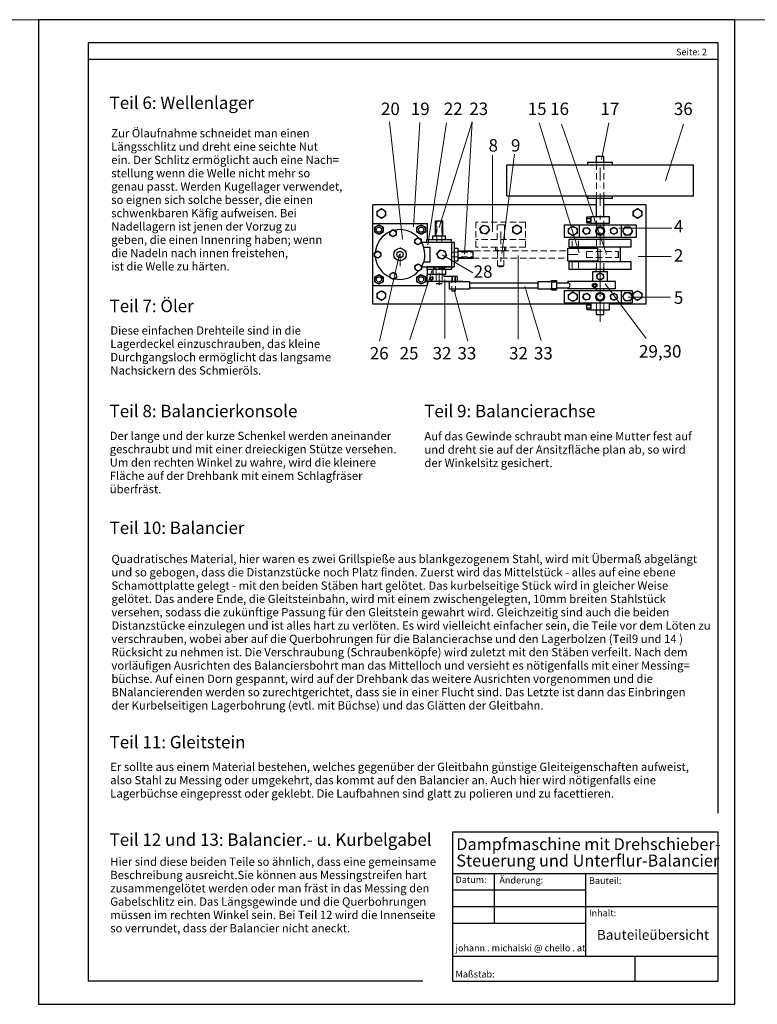
# Model space of a CAD drawing. Units: millimetres. Extents: x 266 to 1668, y 660 to 1597.
# Drawn here: x 489 to 712, y 1300 to 1597 of the extents above; entities that cross this region are included whole.
import ezdxf

# ---------------------------------------------------------------- set-up
doc = ezdxf.new("R2010")
doc.units = ezdxf.units.MM
doc.header["$LTSCALE"] = 0.3
doc.linetypes.add('STRICHLINIE2', pattern=[9.525, 6.35, -3.175])
doc.linetypes.add('STRICHPUNKT', pattern=[25.4, 12.7, -6.35, 0, -6.35])
for name, color, linetype, lineweight in [('Achsen', 1, 'STRICHPUNKT', 20), ('Bemaßung', 32, 'Continuous', 15), ('Linie2', 2, 'Continuous', 25), ('Linie2 str', 2, 'STRICHLINIE2', 20)]:
    doc.layers.add(name, color=color, linetype=linetype, lineweight=lineweight)
doc.styles.get("Standard").update_dxf_attribs({"font": 'ARIAL.TTF', "height": 2.5})

msp = doc.modelspace()

# ---------------------------------------------------------------- linework, layer by layer
at = {"layer": 'Achsen'}
for p, q in [((664.11, 1540.659), (664.11, 1552.737)), ((664.11, 1505.68), (664.11, 1537.753)), ((634.11, 1532.958), (634.11, 1523.799)), ((603.735, 1522.463), (603.735, 1528.492)), ((664.11, 1527.678), (664.11, 1508.192)), ((654.36, 1526.024), (657.404, 1526.024)), ((615.544, 1520.521), (615.544, 1516.804))]:
    msp.add_line(p, q, dxfattribs=at)
at = {"layer": 'Bemaßung'}
for p, q in [((476.498, 1596.854), (1667.7, 1596.854)), ((604.465, 1530.641), (600.526, 1566.08)), ((607.842, 1534.391), (609.717, 1565.892)), ((612.156, 1528.954), (617.783, 1565.705)), ((615.532, 1534.204), (625.474, 1566.08)), ((625.474, 1566.08), (623.223, 1526.141)), ((657.739, 1526.516), (645.733, 1565.705)), ((665.992, 1526.141), (652.486, 1565.33)), ((664.491, 1554.642), (666.742, 1565.705)), ((689.252, 1565.33), (683.812, 1548.267)), ((634.478, 1526.328), (638.23, 1556.33)), ((631.665, 1532.891), (631.665, 1555.955)), ((669.744, 1534.016), (685.688, 1534.016)), ((603.527, 1526.141), (597.525, 1499.89)), ((616.47, 1525.953), (625.662, 1520.516)), ((639.355, 1500.453), (639.355, 1525.766)), ((685.501, 1525.391), (675.559, 1525.391)), ((613.282, 1521.078), (606.716, 1500.265)), ((617.221, 1518.453), (617.221, 1500.64)), ((620.034, 1515.266), (624.161, 1499.89)), ((641.419, 1516.391), (646.296, 1500.078)), ((665.617, 1517.141), (677.997, 1500.64)), ((672.558, 1513.203), (685.313, 1513.203))]:
    msp.add_line(p, q, dxfattribs=at)
at = {"layer": 'Linie2'}
for p, q in [((494.683, 1596.854), (494.683, 1299.854)), ((704.683, 1596.854), (494.683, 1596.854)), ((704.683, 1299.854), (704.683, 1596.854)), ((509.683, 1589.854), (509.683, 1306.854)), ((699.683, 1589.854), (509.683, 1589.854)), ((699.683, 1357.485), (699.683, 1589.854)), ((699.683, 1584.854), (509.683, 1584.854)), ((660.36, 1553.844), (667.86, 1553.844)), ((660.36, 1553.094), (660.36, 1553.844)), ((662.985, 1553.844), (662.985, 1555.601)), ((665.235, 1555.601), (662.985, 1555.601)), ((665.235, 1553.844), (665.235, 1555.601)), ((667.86, 1553.094), (667.86, 1553.844)), ((635.985, 1543.719), (635.985, 1553.094)), ((635.985, 1553.094), (660.36, 1553.094)), ((660.36, 1553.094), (692.235, 1553.094)), ((692.235, 1543.719), (692.235, 1553.094)), ((635.985, 1543.719), (660.36, 1543.719)), ((660.36, 1542.969), (660.36, 1543.719)), ((660.36, 1543.719), (692.235, 1543.719)), ((660.36, 1542.969), (667.86, 1542.969)), ((662.985, 1537.506), (662.985, 1542.969)), ((665.235, 1537.506), (665.235, 1542.969)), ((667.86, 1542.969), (667.86, 1543.719)), ((662.985, 1541.024), (595.485, 1541.024)), ((595.485, 1511.024), (595.485, 1541.024)), ((677.985, 1541.024), (665.235, 1541.024)), ((677.985, 1511.024), (677.985, 1541.024)), ((614.419, 1531.649), (614.419, 1536.149)), ((614.419, 1536.149), (616.669, 1536.149)), ((616.669, 1531.649), (616.669, 1536.149)), ((659.978, 1537.152), (659.978, 1535.797)), ((660.045, 1537.377), (661.231, 1537.377)), ((660.045, 1536.926), (661.231, 1536.926)), ((660.045, 1536.023), (661.231, 1536.023)), ((660.045, 1535.572), (661.231, 1535.572)), ((661.298, 1535.443), (661.298, 1537.506)), ((661.298, 1537.506), (666.923, 1537.506)), ((661.298, 1537.152), (661.298, 1535.797)), ((666.923, 1535.443), (666.923, 1537.506)), ((595.485, 1535.399), (611.985, 1535.399)), ((595.485, 1516.649), (595.485, 1535.399)), ((611.985, 1530.524), (611.985, 1535.399)), ((653.235, 1535.024), (674.985, 1535.024)), ((653.235, 1535.024), (653.235, 1531.274)), ((657.735, 1535.024), (657.735, 1531.274)), ((661.298, 1535.443), (666.923, 1535.443)), ((670.485, 1535.024), (670.485, 1531.274)), ((674.985, 1535.024), (674.985, 1531.274)), ((610.23, 1529.774), (619.294, 1529.774)), ((611.794, 1529.774), (611.794, 1530.524)), ((611.794, 1530.524), (619.294, 1530.524)), ((611.794, 1529.774), (619.294, 1529.774)), ((613.669, 1530.524), (613.669, 1531.649)), ((613.669, 1531.649), (617.419, 1531.649)), ((617.419, 1530.524), (617.419, 1531.649)), ((619.294, 1529.774), (619.294, 1530.524)), ((619.294, 1529.774), (619.294, 1522.274)), ((619.294, 1529.774), (620.044, 1529.774)), ((619.294, 1529.774), (619.294, 1522.274)), ((620.044, 1529.774), (620.044, 1522.274)), ((653.235, 1531.274), (674.985, 1531.274)), ((673.485, 1530.524), (654.735, 1530.524)), ((654.735, 1528.274), (654.735, 1530.524)), ((662.985, 1531.087), (662.985, 1531.552)), ((665.235, 1530.524), (665.235, 1530.846)), ((673.485, 1528.274), (673.485, 1530.524)), ((610.89, 1528.274), (612.731, 1528.274)), ((612.731, 1528.274), (612.731, 1523.774)), ((620.044, 1527.899), (621.169, 1527.899)), ((621.169, 1527.899), (621.169, 1524.149)), ((621.169, 1527.149), (625.669, 1527.149)), ((625.669, 1527.149), (625.669, 1524.899)), ((654.36, 1524.149), (654.36, 1527.899)), ((654.36, 1527.899), (663.36, 1527.899)), ((673.485, 1528.274), (654.735, 1528.274)), ((663.36, 1526.024), (663.36, 1527.899)), ((669.678, 1525.087), (669.678, 1526.962)), ((670.269, 1523.774), (670.269, 1528.274)), ((610.89, 1523.774), (612.731, 1523.774)), ((620.044, 1524.149), (621.169, 1524.149)), ((621.169, 1524.899), (625.669, 1524.899)), ((654.36, 1524.149), (663.36, 1524.149)), ((654.735, 1521.524), (654.735, 1523.774)), ((673.485, 1523.774), (654.735, 1523.774)), ((663.36, 1526.024), (663.36, 1524.149)), ((673.485, 1521.524), (673.485, 1523.774)), ((610.23, 1522.274), (619.294, 1522.274)), ((619.294, 1522.274), (611.794, 1522.274)), ((611.794, 1522.274), (611.794, 1521.524)), ((619.294, 1521.524), (611.794, 1521.524)), ((611.985, 1520.024), (611.985, 1522.274)), ((613.669, 1521.524), (613.669, 1520.024)), ((617.419, 1521.524), (617.419, 1520.024)), ((619.294, 1522.274), (620.044, 1522.274)), ((619.294, 1522.274), (619.294, 1521.524)), ((673.485, 1521.524), (654.735, 1521.524)), ((661.86, 1517.875), (661.86, 1520.875)), ((661.86, 1520.875), (666.36, 1520.875)), ((662.985, 1520.875), (662.985, 1522.087)), ((665.235, 1520.875), (665.235, 1522.087)), ((666.36, 1517.875), (666.36, 1520.875)), ((616.977, 1520.024), (611.794, 1520.024)), ((611.794, 1520.024), (611.794, 1517.875)), ((622.669, 1517.875), (611.794, 1517.875)), ((611.985, 1516.649), (611.985, 1517.875)), ((617.419, 1520.024), (613.669, 1520.024)), ((616.089, 1517.875), (624.659, 1517.875)), ((616.977, 1520.024), (616.977, 1519.375)), ((621.016, 1519.375), (616.977, 1519.375)), ((618.569, 1517.875), (618.569, 1515.625)), ((621.016, 1519.375), (621.016, 1517.875)), ((624.659, 1517.875), (624.659, 1515.625)), ((645.294, 1517.875), (649.138, 1517.875)), ((645.294, 1517.875), (645.294, 1515.625)), ((649.419, 1518.156), (649.419, 1515.343)), ((649.419, 1518.156), (650.919, 1518.156)), ((649.419, 1517.754), (650.919, 1517.754)), ((650.919, 1518.156), (650.919, 1515.343)), ((654.369, 1517.5), (654.369, 1517.875)), ((668.685, 1517.875), (654.369, 1517.875)), ((668.685, 1515.625), (668.685, 1517.875)), ((595.485, 1516.649), (611.985, 1516.649)), ((614.606, 1517.287), (616.481, 1517.287)), ((618.569, 1515.625), (624.659, 1515.625)), ((620.453, 1514.918), (619.328, 1514.918)), ((624.659, 1517.5), (645.294, 1517.5)), ((624.659, 1516), (645.294, 1516)), ((645.294, 1515.625), (649.138, 1515.625)), ((649.419, 1515.745), (650.919, 1515.745)), ((649.419, 1515.343), (650.919, 1515.343)), ((650.919, 1517.5), (654.369, 1517.5)), ((650.919, 1516), (654.369, 1516)), ((653.235, 1515.149), (653.235, 1511.399)), ((653.235, 1515.149), (673.753, 1515.149)), ((654.369, 1515.625), (654.369, 1516)), ((668.685, 1515.625), (654.369, 1515.625)), ((657.735, 1515.149), (657.735, 1511.399)), ((662.985, 1515.337), (662.985, 1515.625)), ((665.235, 1515.337), (665.235, 1515.625)), ((670.485, 1515.149), (670.485, 1511.399)), ((673.753, 1515.149), (673.753, 1511.399)), ((661.298, 1511.024), (595.485, 1511.024)), ((653.235, 1511.399), (673.753, 1511.399)), ((659.978, 1511.045), (659.978, 1509.691)), ((660.045, 1511.271), (661.231, 1511.271)), ((660.045, 1510.82), (661.231, 1510.82)), ((660.045, 1509.917), (661.231, 1509.917)), ((660.045, 1509.465), (661.231, 1509.465)), ((661.298, 1511.399), (666.923, 1511.399)), ((661.298, 1509.337), (661.298, 1511.399)), ((661.298, 1511.045), (661.298, 1509.691)), ((661.298, 1509.337), (666.923, 1509.337)), ((662.985, 1507.837), (662.985, 1509.337)), ((665.235, 1507.837), (665.235, 1509.337)), ((666.923, 1509.337), (666.923, 1511.399)), ((677.985, 1511.024), (666.923, 1511.024)), ((665.235, 1507.837), (662.985, 1507.837)), ((619.683, 1351.854), (699.683, 1351.854)), ((619.683, 1306.854), (619.683, 1351.854)), ((699.683, 1306.854), (699.683, 1351.854)), ((619.683, 1339.354), (699.683, 1339.354)), ((632.183, 1324.354), (632.183, 1339.354)), ((659.683, 1339.354), (659.683, 1314.354)), ((619.683, 1334.354), (659.683, 1334.354)), ((619.683, 1329.354), (699.683, 1329.354)), ((619.683, 1324.354), (659.683, 1324.354)), ((619.683, 1314.354), (699.683, 1314.354)), ((674.683, 1306.854), (674.683, 1314.354)), ((610.587, 1306.854), (509.683, 1306.854)), ((619.683, 1306.854), (699.683, 1306.854)), ((494.683, 1299.854), (704.683, 1299.854))]:
    msp.add_line(p, q, dxfattribs=at)
for points in [[(596.839, 1537.665), (596.839, 1539.133), (598.11, 1539.867), (599.381, 1539.133), (599.381, 1537.665), (598.11, 1536.932), (596.839, 1537.665)], [(674.089, 1537.665), (674.089, 1539.133), (675.36, 1539.867), (676.631, 1539.133), (676.631, 1537.665), (675.36, 1536.932), (674.089, 1537.665)], [(596.089, 1532.79), (596.089, 1534.258), (597.36, 1534.992), (598.631, 1534.258), (598.631, 1532.79), (597.36, 1532.057), (596.089, 1532.79)], [(601.659, 1531.333), (600.685, 1531.846), (600.642, 1532.946), (601.573, 1533.533), (602.547, 1533.02), (602.59, 1531.92), (601.659, 1531.333)], [(608.839, 1532.79), (608.839, 1534.258), (610.11, 1534.992), (611.381, 1534.258), (611.381, 1532.79), (610.11, 1532.057), (608.839, 1532.79)], [(628.783, 1534.921), (630.218, 1534.615), (630.671, 1533.218), (629.688, 1532.128), (628.252, 1532.434), (627.8, 1533.831), (628.783, 1534.921)], [(637.714, 1532.79), (637.714, 1534.258), (638.985, 1534.992), (640.256, 1534.258), (640.256, 1532.79), (638.985, 1532.057), (637.714, 1532.79)], [(654.589, 1532.415), (654.589, 1533.883), (655.86, 1534.617), (657.131, 1533.883), (657.131, 1532.415), (655.86, 1531.682), (654.589, 1532.415)], [(659.695, 1532.088), (658.92, 1532.87), (659.211, 1533.932), (660.276, 1534.211), (661.05, 1533.429), (660.759, 1532.367), (659.695, 1532.088)], [(668.278, 1532.049), (667.304, 1532.562), (667.261, 1533.662), (668.192, 1534.249), (669.166, 1533.737), (669.209, 1532.636), (668.278, 1532.049)], [(670.893, 1533.187), (671.659, 1534.439), (673.126, 1534.402), (673.828, 1533.112), (673.062, 1531.86), (671.594, 1531.897), (670.893, 1533.187)], [(609.218, 1528.92), (608.244, 1529.433), (608.201, 1530.533), (609.133, 1531.12), (610.107, 1530.607), (610.15, 1529.507), (609.218, 1528.92)], [(597.028, 1524.889), (596.054, 1525.402), (596.011, 1526.502), (596.942, 1527.089), (597.916, 1526.577), (597.959, 1525.477), (597.028, 1524.889)], [(615.841, 1527.421), (617.277, 1527.115), (617.729, 1525.718), (616.747, 1524.628), (615.311, 1524.934), (614.858, 1526.331), (615.841, 1527.421)], [(601.725, 1518.494), (600.751, 1519.007), (600.708, 1520.107), (601.64, 1520.694), (602.614, 1520.181), (602.657, 1519.081), (601.725, 1518.494)], [(609.259, 1520.985), (608.285, 1521.498), (608.242, 1522.598), (609.174, 1523.185), (610.148, 1522.672), (610.191, 1521.572), (609.259, 1520.985)], [(596.089, 1517.79), (596.089, 1519.258), (597.36, 1519.992), (598.631, 1519.258), (598.631, 1517.79), (597.36, 1517.057), (596.089, 1517.79)], [(608.839, 1517.79), (608.839, 1519.258), (610.11, 1519.992), (611.381, 1519.258), (611.381, 1517.79), (610.11, 1517.057), (608.839, 1517.79)], [(664.153, 1518.288), (663.179, 1518.801), (663.136, 1519.901), (664.067, 1520.488), (665.041, 1519.975), (665.084, 1518.875), (664.153, 1518.288)], [(596.839, 1512.915), (596.839, 1514.383), (598.11, 1515.117), (599.381, 1514.383), (599.381, 1512.915), (598.11, 1512.182), (596.839, 1512.915)], [(654.589, 1512.54), (654.589, 1514.008), (655.86, 1514.742), (657.131, 1514.008), (657.131, 1512.54), (655.86, 1511.807), (654.589, 1512.54)], [(661.821, 1516.33), (661.821, 1517.063), (662.456, 1517.43), (663.091, 1517.063), (663.091, 1516.33), (662.456, 1515.963), (661.821, 1516.33)], [(674.089, 1512.915), (674.089, 1514.383), (675.36, 1515.117), (676.631, 1514.383), (676.631, 1512.915), (675.36, 1512.182), (674.089, 1512.915)], [(659.695, 1512.213), (658.92, 1512.995), (659.211, 1514.057), (660.276, 1514.336), (661.05, 1513.554), (660.759, 1512.492), (659.695, 1512.213)], [(668.278, 1512.174), (667.304, 1512.687), (667.261, 1513.787), (668.192, 1514.374), (669.166, 1513.862), (669.209, 1512.761), (668.278, 1512.174)], [(670.893, 1513.312), (671.659, 1514.564), (673.126, 1514.527), (673.828, 1513.237), (673.062, 1511.985), (671.594, 1512.022), (670.893, 1513.312)]]:
    msp.add_lwpolyline(points, dxfattribs=at)
for centre, radius in [((598.11, 1538.399), 1.271), ((675.36, 1538.399), 1.271), ((597.36, 1533.524), 1.271), ((597.36, 1533.524), 0.794), ((601.616, 1532.433), 0.953), ((610.11, 1533.524), 1.271), ((610.11, 1533.524), 0.794), ((629.235, 1533.524), 1.271), ((638.985, 1533.524), 1.271), ((655.86, 1533.149), 1.271), ((659.985, 1533.149), 0.953), ((664.11, 1533.107), 1.327), ((664.11, 1533.107), 1.046), ((668.235, 1533.149), 0.953), ((672.36, 1533.149), 1.271), ((609.175, 1530.02), 0.953), ((596.985, 1525.989), 0.953), ((603.735, 1526.024), 1.875), ((603.735, 1526.024), 0.938), ((616.294, 1526.024), 1.271), ((609.217, 1522.085), 0.953), ((597.36, 1518.524), 1.271), ((597.36, 1518.524), 0.794), ((601.683, 1519.594), 0.953), ((610.11, 1518.524), 1.271), ((610.11, 1518.524), 0.794), ((613.21, 1518.872), 0.375), ((664.11, 1519.388), 0.953), ((598.11, 1513.649), 1.271), ((662.456, 1516.696), 0.635), ((662.456, 1516.696), 0.397), ((675.36, 1513.649), 1.271), ((655.86, 1513.274), 1.271), ((659.985, 1513.274), 0.953), ((664.11, 1513.28), 1.327), ((664.11, 1513.28), 1.046), ((668.235, 1513.274), 0.953), ((672.36, 1513.274), 1.271)]:
    msp.add_circle(centre, radius, dxfattribs=at)
for centre, radius, start, end in [((660.394, 1537.152), 0.416, 147.13195, 212.86722), ((661.542, 1536.475), 1.564, 163.22135, 196.77865), ((660.394, 1535.797), 0.416, 147.13278, 212.86805), ((660.882, 1537.152), 0.416, 327.13278, 32.86722), ((659.734, 1536.475), 1.564, 343.22135, 16.77865), ((660.882, 1535.797), 0.416, 327.13278, 32.86722), ((603.735, 1526.024), 7.5, 113.03767, 175.55556), ((603.735, 1526.024), 7.5, 41.03767, 103.55556), ((603.735, 1526.024), 7.5, 329.03767, 31.55556), ((603.735, 1526.024), 7.5, 185.03767, 247.55556), ((603.735, 1526.024), 7.5, 257.03767, 319.55556), ((649.138, 1518.156), 0.281, 270, 360), ((649.138, 1515.343), 0.281, 360, 90), ((654.267, 1516.75), 0.757, 277.76215, 82.23785), ((660.394, 1511.045), 0.416, 147.13195, 212.86722), ((661.542, 1510.368), 1.564, 163.22135, 196.77865), ((660.394, 1509.691), 0.416, 147.13278, 212.86805), ((660.882, 1511.045), 0.416, 327.13278, 32.86722), ((659.734, 1510.368), 1.564, 343.22135, 16.77865), ((660.882, 1509.691), 0.416, 327.13278, 32.86722)]:
    msp.add_arc(centre, radius, start, end, dxfattribs=at)
at = {"layer": 'Linie2 str'}
for p, q in [((662.985, 1542.969), (662.985, 1553.844)), ((665.235, 1542.969), (665.235, 1553.844)), ((614.606, 1531.649), (614.606, 1536.149)), ((614.794, 1529.774), (614.794, 1536.149)), ((616.294, 1529.774), (616.294, 1536.149)), ((616.481, 1531.649), (616.481, 1536.149)), ((641.61, 1535.774), (626.61, 1535.774)), ((626.61, 1528.274), (626.61, 1535.774)), ((641.61, 1528.274), (641.61, 1535.774)), ((662.985, 1531.462), (662.985, 1537.506)), ((665.235, 1531.462), (665.235, 1537.506)), ((632.985, 1530.524), (632.985, 1535.024)), ((635.235, 1535.024), (632.985, 1535.024)), ((635.235, 1530.524), (635.235, 1535.024)), ((641.61, 1530.524), (626.61, 1530.524)), ((655.673, 1528.274), (655.673, 1530.524)), ((657.548, 1528.274), (657.548, 1530.524)), ((662.985, 1530.524), (662.985, 1528.274)), ((665.235, 1530.524), (665.235, 1528.274)), ((619.294, 1526.774), (625.669, 1526.774)), ((621.169, 1526.962), (625.669, 1526.962)), ((626.111, 1527.149), (654.36, 1527.149)), ((641.61, 1528.274), (626.61, 1528.274)), ((632.565, 1528.274), (632.565, 1527.149)), ((632.999, 1527.388), (632.565, 1527.149)), ((635.655, 1527.149), (632.565, 1527.149)), ((632.999, 1528.274), (632.999, 1527.388)), ((633.173, 1527.149), (633.173, 1522.649)), ((635.048, 1527.149), (635.048, 1522.649)), ((635.221, 1528.274), (635.221, 1527.388)), ((635.221, 1527.388), (635.655, 1527.149)), ((635.655, 1528.274), (635.655, 1527.149)), ((659.985, 1525.087), (659.985, 1526.962)), ((659.985, 1526.962), (669.678, 1526.962)), ((619.294, 1525.274), (625.669, 1525.274)), ((621.169, 1525.087), (625.669, 1525.087)), ((625.669, 1524.899), (654.36, 1524.899)), ((655.673, 1523.774), (655.673, 1521.524)), ((657.548, 1523.774), (657.548, 1521.524)), ((659.985, 1525.087), (669.678, 1525.087)), ((662.985, 1521.524), (662.985, 1523.774)), ((665.235, 1521.524), (665.235, 1523.774)), ((613.856, 1522.274), (613.856, 1521.899)), ((617.231, 1521.899), (613.856, 1521.899)), ((614.606, 1521.899), (614.606, 1520.024)), ((616.481, 1521.899), (616.481, 1520.024)), ((617.231, 1522.274), (617.231, 1521.899)), ((635.048, 1522.649), (633.173, 1522.649)), ((614.606, 1520.024), (614.606, 1517.287)), ((616.481, 1520.024), (616.481, 1517.287)), ((619.328, 1519.375), (619.328, 1514.918)), ((619.516, 1519.375), (619.516, 1517.875)), ((620.266, 1519.375), (620.266, 1517.875)), ((620.453, 1519.375), (620.453, 1514.918)), ((662.985, 1509.337), (662.985, 1515.337)), ((665.235, 1509.337), (665.235, 1515.337))]:
    msp.add_line(p, q, dxfattribs=at)
msp.add_circle((613.21, 1518.872), 0.562, dxfattribs=at)
for centre, radius, start, end in [((634.11, 1529.853), 2.704, 245.73443, 294.26557), ((634.11, 1523.634), 1.359, 226.39718, 313.60282)]:
    msp.add_arc(centre, radius, start, end, dxfattribs=at)

# ---------------------------------------------------------------- texts
at = {"layer": 'Bemaßung'}
for s, height, p in [('Seite: 2', 2, (687.007, 1586.111)), ('20', 3.75, (597.991, 1568.098)), ('19', 3.75, (606.995, 1568.098)), ('22', 3.75, (616.937, 1568.098)), ('23', 3.75, (624.628, 1568.098)), ('15', 3.75, (642.261, 1568.098)), ('16', 3.75, (649.014, 1568.098)), ('17', 3.75, (664.208, 1568.098)), ('36', 3.75, (686.343, 1568.098)), ('Zur Ölaufnahme schneidet man einen ', 2.5, (516.616, 1561.363)), ('Längsschlitz und dreht eine seichte Nut', 2.5, (516.616, 1557.347)), ('8', 3.75, (630.443, 1557.066)), ('9', 3.75, (637.196, 1557.066)), ('ein. Der Schlitz ermöglicht auch eine Nach=', 2.5, (516.616, 1553.331)), ('stellung wenn die Welle nicht mehr so', 2.5, (516.616, 1549.315)), ('genau passt. Werden Kugellager verwendet,', 2.5, (516.616, 1545.299)), ('so eignen sich solche besser, die einen', 2.5, (516.616, 1541.283)), ('schwenkbaren Käfig aufweisen. Bei', 2.5, (516.616, 1537.267)), ('Nadellagern ist jenen der Vorzug zu', 2.5, (516.616, 1533.251)), ('4', 3.75, (686.343, 1532.69)), ('geben, die einen Innenring haben; wenn', 2.5, (516.616, 1529.235)), ('die Nadeln nach innen freistehen,', 2.5, (516.616, 1525.219)), ('2', 3.75, (686.343, 1523.877)), ('ist die Welle zu härten.', 2.5, (516.616, 1521.203)), ('28', 3.75, (625.941, 1519.002)), ('5', 3.75, (686.343, 1511.127)), ('Diese einfachen Drehteile sind in die', 2.5, (516.342, 1501.861)), ('Lagerdeckel einzuschrauben, das kleine', 2.5, (516.342, 1497.845)), ('26', 3.75, (594.615, 1494.371)), ('25', 3.75, (603.619, 1494.371)), ('32', 3.75, (613.561, 1494.371)), ('33', 3.75, (621.064, 1494.371)), ('32', 3.75, (636.633, 1494.371)), ('33', 3.75, (644.137, 1494.371)), ('29,30', 3.75, (675.838, 1494.934)), ('Durchgangsloch ermöglicht das langsame', 2.5, (516.342, 1493.829)), ('Nachsickern des Schmieröls.', 2.5, (516.342, 1489.813)), ('Der lange und der kurze Schenkel werden aneinander', 2.5, (516.159, 1470.078)), ('Auf das Gewinde schraubt man eine Mutter fest auf', 2.5, (611.076, 1469.956)), ('geschraubt und mit einer dreieckigen Stütze versehen.', 2.5, (516.159, 1466.062)), ('und dreht sie auf der Ansitzfläche plan ab, so wird', 2.5, (611.076, 1465.94)), ('Um den rechten Winkel zu wahre, wird die kleinere', 2.5, (516.159, 1462.046)), ('der Winkelsitz gesichert.', 2.5, (611.076, 1461.924)), ('Fläche auf der Drehbank mit einem Schlagfräser', 2.5, (516.159, 1458.03)), ('überfräst.', 2.5, (516.159, 1454.014)), ('Quadratisches Material, hier waren es zwei Grillspieße aus blankgezogenem Stahl, wird mit Übermaß abgelängt', 2.5, (516.677, 1432.937)), ('und so gebogen, dass die Distanzstücke noch Platz finden. Zuerst wird das Mittelstück - alles auf eine ebene', 2.5, (516.677, 1428.921)), ('Schamottplatte gelegt - mit den beiden Stäben hart gelötet. Das kurbelseitige Stück wird in gleicher Weise', 2.5, (516.677, 1424.905)), ('gelötet. Das andere Ende, die Gleitsteinbahn, wird mit einem zwischengelegten, 10mm breiten Stahlstück', 2.5, (516.677, 1420.889)), ('versehen, sodass die zukünftige Passung für den Gleitstein gewahrt wird. Gleichzeitig sind auch die beiden ', 2.5, (516.677, 1416.873)), ('Distanzstücke einzulegen und ist alles hart zu verlöten. Es wird vielleicht einfacher sein, die Teile vor dem Löten zu', 2.5, (516.677, 1412.857)), ('verschrauben, wobei aber auf die Querbohrungen für die Balancierachse und den Lagerbolzen (Teil9 und 14 )', 2.5, (516.677, 1408.841)), ('Rücksicht zu nehmen ist. Die Verschraubung (Schraubenköpfe) wird zuletzt mit den Stäben verfeilt. Nach dem', 2.5, (516.677, 1404.825)), ('vorläufigen Ausrichten des Balanciersbohrt man das Mittelloch und versieht es nötigenfalls mit einer Messing=', 2.5, (516.677, 1400.809)), ('büchse. Auf einen Dorn gespannt, wird auf der Drehbank das weitere Ausrichten vorgenommen und die ', 2.5, (516.677, 1396.793)), ('BNalancierenden werden so zurechtgerichtet, dass sie in einer Flucht sind. Das Letzte ist dann das Einbringen', 2.5, (516.677, 1392.777)), ('der Kurbelseitigen Lagerbohrung (evtl. mit Büchse) und das Glätten der Gleitbahn.', 2.5, (516.677, 1388.761)), ('Er sollte aus einem Material bestehen, welches gegenüber der Gleitbahn günstige Gleiteigenschaften aufweist,', 2.5, (516.323, 1370.237)), ('also Stahl zu Messing oder umgekehrt, das kommt auf den Balancier an. Auch hier wird nötigenfalls eine ', 2.5, (516.323, 1366.221)), ('Lagerbüchse eingepresst oder geklebt. Die Laufbahnen sind glatt zu polieren und zu facettieren.', 2.5, (516.323, 1362.205)), ('Dampfmaschine mit Drehschieber-', 3.6, (620.716, 1346.369)), ('Hier sind diese beiden Teile so ähnlich, dass eine gemeinsame ', 2.5, (516.316, 1341.637)), ('Steuerung und Unterflur-Balancier', 3.6, (620.716, 1341.413)), ('Beschreibung ausreicht.Sie können aus Messingstreifen hart ', 2.5, (516.316, 1337.621)), ('Datum:', 2, (620.462, 1336.448)), ('Änderung:', 2, (633.704, 1336.31)), ('Bauteil:', 2, (660.724, 1336.173)), ('zusammengelötet werden oder man fräst in das Messing den ', 2.5, (516.316, 1333.605)), ('Gabelschlitz ein. Das Längsgewinde und die Querbohrungen', 2.5, (516.316, 1329.589)), ('müssen im rechten Winkel sein. Bei Teil 12 wird die Innenseite', 2.5, (516.316, 1325.573)), ('Inhalt:', 2, (660.724, 1326.408)), ('so verrundet, dass der Balancier nicht aneckt.', 2.5, (516.316, 1321.557)), ('Bauteileübersicht', 3, (663.103, 1319.311)), ('johann . michalski @ chello . at', 2, (620.462, 1315.834)), ('Maßstab:', 2, (620.462, 1307.953))]:
    msp.add_text(s, height=height, dxfattribs=at).set_placement(p)
at = {"layer": 'Linie2'}
for s, p in [('Teil 6: Wellenlager', (516.126, 1569.92)), ('Teil 7: Öler', (516.126, 1508.628)), ('Teil 8: Balancierkonsole', (516.126, 1476.931)), ('Teil 9: Balancierachse', (611.03, 1476.931)), ('Teil 10: Balancier', (516.126, 1441.711)), ('Teil 11: Gleitstein', (516.126, 1377.068)), ('Teil 12 und 13: Balancier.- u. Kurbelgabel', (516.126, 1347.65))]:
    msp.add_text(s, height=3.75, dxfattribs=at).set_placement(p)

doc.saveas('drawing.dxf')
